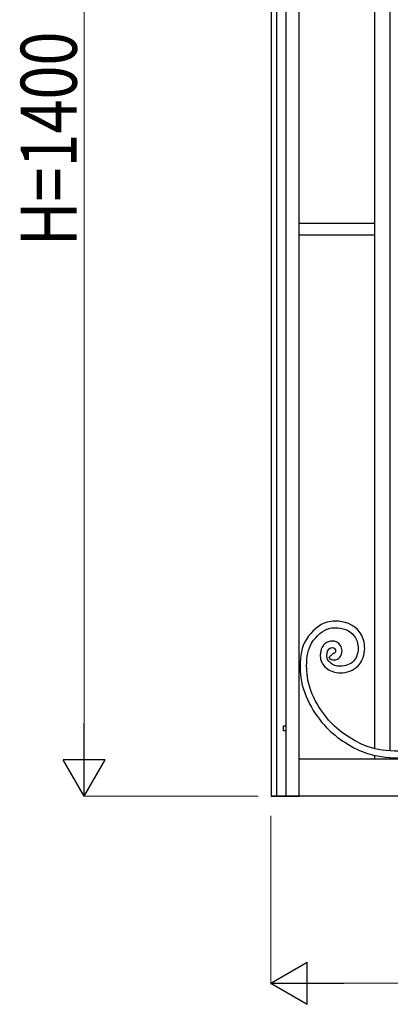
# Model space of a CAD drawing. Units: millimetres. Extents: x 0 to 8410, y 0 to 5940.
# Drawn here: x 1025 to 1422, y 3523 to 4575 of the extents above; entities that cross this region are included whole.
import ezdxf

# ---------------------------------------------------------------- set-up
doc = ezdxf.new("R2010")
doc.units = ezdxf.units.MM
doc.layers.add('YKK_A1', color=4, linetype='Continuous', lineweight=30)
doc.layers.add('YKK_D', color=6, linetype='Continuous', lineweight=13)
doc.styles.add('text-b', font='extslim2.shx', dxfattribs={"width": 0.8, "bigfont": 'extfont2.shx'})

msp = doc.modelspace()

# ---------------------------------------------------------------- linework, layer by layer
at = {"layer": 'YKK_A1'}
for p, q in [((1294, 4930), (1294, 3745)), ((1324, 3745), (1324, 4930)), ((1300, 4915), (1300, 3745)), ((1310, 4915), (1310, 3745)), ((1405.1, 4345), (1405.1, 4758.8)), ((1421.1, 4757.2), (1421.1, 4345)), ((1405.1, 4357), (1323.9, 4357)), ((1323.9, 4357), (1323.9, 4345)), ((1405.1, 4345), (1405.1, 4357)), ((1323.9, 4345), (1405.1, 4345)), ((1405.1, 3795.7), (1405.1, 4345)), ((1421.1, 4345), (1421.1, 3793.4)), ((1310, 3820), (1307, 3820)), ((1307, 3820), (1307, 3815)), ((1310, 3815), (1307, 3815)), ((1324.1, 3785), (1989, 3785)), ((1405.1, 3785), (1405.1, 3788.5)), ((1406.1, 3788.4), (1406.2, 3788.5)), ((1421.1, 3786.5), (1421.1, 3785)), ((1421.3, 3786.5), (1421.4, 3786.4)), ((1989.9, 3745), (1294, 3745)), ((1294, 3745), (1324, 3745)), ((1322.3, 3745), (1294.2, 3745)), ((1322.3, 3745), (1322.9, 3745))]:
    msp.add_line(p, q, dxfattribs=at)
for points, knots in [([(1354.1, 3931), (1354.1, 3931), (1354.1, 3931), (1354.1, 3931), (1345.3, 3928.4), (1337.7, 3922.1), (1331.5, 3912.2)], [121, 121, 121, 121, 122, 122, 122, 123, 123, 123, 123]), ([(1362.9, 3932.1), (1362.9, 3932.1), (1362.9, 3932.1), (1362.9, 3932.1), (1359.6, 3932.1), (1356.6, 3931.7), (1354.1, 3931)], [119, 119, 119, 119, 120, 120, 120, 121, 121, 121, 121]), ([(1389.2, 3919.7), (1389.2, 3919.7), (1389.2, 3919.7), (1389.2, 3919.7), (1382.5, 3929.3), (1371.5, 3932.1), (1362.9, 3932.1)], [117, 117, 117, 117, 118, 118, 118, 119, 119, 119, 119]), ([(1337.4, 3908.5), (1337.4, 3908.5), (1337.4, 3908.5), (1337.4, 3908.5), (1343.1, 3917.4), (1349.2, 3922.2), (1356, 3924.2)], [64, 64, 64, 64, 65, 65, 65, 66, 66, 66, 66]), ([(1356, 3924.2), (1356, 3924.2), (1356, 3924.2), (1356, 3924.2), (1357.7, 3924.7), (1360.2, 3925.1), (1362.9, 3925.1)], [66, 66, 66, 66, 67, 67, 67, 68, 68, 68, 68]), ([(1362.9, 3925.1), (1362.9, 3925.1), (1362.9, 3925.1), (1362.9, 3925.1), (1370.1, 3925.1), (1378.7, 3922.7), (1383.4, 3915.7)], [68, 68, 68, 68, 69, 69, 69, 70, 70, 70, 70]), ([(1383.4, 3915.7), (1383.4, 3915.7), (1383.4, 3915.7), (1383.4, 3915.7), (1385.7, 3912.4), (1387.2, 3907.8), (1387.2, 3903)], [70, 70, 70, 70, 71, 71, 71, 72, 72, 72, 72]), ([(1394.2, 3903), (1394.2, 3903), (1394.2, 3903), (1394.2, 3903), (1394.2, 3909.2), (1392.4, 3915.1), (1389.2, 3919.7)], [115, 115, 115, 115, 116, 116, 116, 117, 117, 117, 117]), ([(1331.5, 3912.2), (1331.5, 3912.2), (1331.5, 3912.2), (1331.5, 3912.2), (1326.7, 3904.7), (1325.2, 3894.6), (1325.1, 3884.5)], [123, 123, 123, 123, 124, 124, 124, 125, 125, 125, 125]), ([(1332.1, 3884.5), (1332.1, 3884.5), (1332.1, 3884.5), (1332.1, 3884.5), (1332.1, 3893.9), (1333.7, 3902.8), (1337.4, 3908.5)], [62, 62, 62, 62, 63, 63, 63, 64, 64, 64, 64]), ([(1359.6, 3910.8), (1359.6, 3910.8), (1359.6, 3910.8), (1359.6, 3910.8), (1354, 3910.8), (1348.3, 3906.7), (1347.1, 3899.7)], [103, 103, 103, 103, 104, 104, 104, 105, 105, 105, 105]), ([(1368.1, 3906.4), (1368.1, 3906.4), (1368.1, 3906.4), (1368.1, 3906.4), (1366.1, 3909.4), (1362.7, 3910.8), (1359.6, 3910.8)], [101, 101, 101, 101, 102, 102, 102, 103, 103, 103, 103]), ([(1370, 3900.3), (1370, 3900.3), (1370, 3900.3), (1370, 3900.3), (1370, 3902.4), (1369.4, 3904.5), (1368.1, 3906.4)], [99, 99, 99, 99, 100, 100, 100, 101, 101, 101, 101]), ([(1346.7, 3894.8), (1346.7, 3894.8), (1346.7, 3894.8), (1346.7, 3894.8), (1346.6, 3890), (1348.8, 3885.6), (1353.2, 3881.8)], [107, 107, 107, 107, 108, 108, 108, 109, 109, 109, 109]), ([(1347.1, 3899.7), (1347.1, 3899.7), (1347.1, 3899.7), (1347.1, 3899.7), (1346.9, 3898), (1346.7, 3896.4), (1346.7, 3894.8)], [105, 105, 105, 105, 106, 106, 106, 107, 107, 107, 107]), ([(1353.7, 3894.8), (1353.7, 3894.8), (1353.7, 3894.8), (1353.7, 3894.8), (1353.7, 3895.8), (1353.8, 3897.1), (1354, 3898.5)], [80, 80, 80, 80, 81, 81, 81, 82, 82, 82, 82]), ([(1357.8, 3887.1), (1357.8, 3887.1), (1357.8, 3887.1), (1357.8, 3887.1), (1354.3, 3890.4), (1353.8, 3891.8), (1353.7, 3894.8)], [78, 78, 78, 78, 79, 79, 79, 80, 80, 80, 80]), ([(1354, 3898.5), (1354, 3898.5), (1354, 3898.5), (1354, 3898.5), (1354.6, 3902.2), (1357.3, 3903.7), (1359.6, 3903.8)], [82, 82, 82, 82, 83, 83, 83, 84, 84, 84, 84]), ([(1360.9, 3897.9), (1360.9, 3897.9), (1355.9, 3893.2), (1355.9, 3893.2), (1357.3, 3891.5), (1359.4, 3890.5), (1361.5, 3890.6)], [95, 95, 95, 95, 96, 96, 96, 97, 97, 97, 97]), ([(1359.6, 3903.8), (1359.6, 3903.8), (1359.6, 3903.8), (1359.6, 3903.8), (1360.9, 3903.7), (1361.7, 3903.3), (1362.3, 3902.4)], [84, 84, 84, 84, 85, 85, 85, 86, 86, 86, 86]), ([(1361.5, 3897.6), (1361.5, 3897.6), (1361.5, 3897.6), (1361.5, 3897.6), (1361.5, 3897.6), (1361.4, 3897.5), (1360.9, 3897.9)], [92, 92, 92, 92, 93, 93, 93, 94, 94, 94, 94]), ([(1361.5, 3890.6), (1361.5, 3890.6), (1361.5, 3890.6), (1361.5, 3890.6), (1366.8, 3890.8), (1369.9, 3895.4), (1370, 3900.3)], [97, 97, 97, 97, 98, 98, 98, 99, 99, 99, 99]), ([(1362.3, 3898.1), (1362.3, 3898.1), (1362.3, 3898.1), (1362.3, 3898.1), (1361.8, 3897.6), (1361.5, 3897.5), (1361.5, 3897.6)], [90, 90, 90, 90, 91, 91, 91, 92, 92, 92, 92]), ([(1362.3, 3902.4), (1362.3, 3902.4), (1362.3, 3902.4), (1362.3, 3902.4), (1362.9, 3901.7), (1363, 3901), (1363, 3900.3)], [86, 86, 86, 86, 87, 87, 87, 88, 88, 88, 88]), ([(1363, 3900.3), (1363, 3900.3), (1363, 3900.3), (1363, 3900.3), (1363, 3899.5), (1362.7, 3898.6), (1362.3, 3898.1)], [88, 88, 88, 88, 89, 89, 89, 90, 90, 90, 90]), ([(1387.2, 3903), (1387.2, 3903), (1387.2, 3903), (1387.2, 3903), (1387.2, 3898), (1385.6, 3893.1), (1382.1, 3889.2)], [72, 72, 72, 72, 73, 73, 73, 74, 74, 74, 74]), ([(1387.2, 3884.5), (1387.2, 3884.5), (1387.2, 3884.5), (1387.2, 3884.5), (1392.1, 3889.8), (1394.2, 3896.6), (1394.2, 3903)], [113, 113, 113, 113, 114, 114, 114, 115, 115, 115, 115]), ([(1325.1, 3884.5), (1325.1, 3884.5), (1325.1, 3884.5), (1325.1, 3884.5), (1325.1, 3880.3), (1325.4, 3876), (1325.9, 3871.9)], [125, 125, 125, 125, 126, 126, 126, 127, 127, 127, 127]), ([(1332.9, 3872.7), (1332.9, 3872.7), (1332.9, 3872.7), (1332.9, 3872.7), (1332.4, 3876.6), (1332.1, 3880.6), (1332.1, 3884.5)], [60, 60, 60, 60, 61, 61, 61, 62, 62, 62, 62]), ([(1368.3, 3883.9), (1368.3, 3883.9), (1368.3, 3883.9), (1368.3, 3883.9), (1363.8, 3883.9), (1359.7, 3885.3), (1357.8, 3887.1)], [76, 76, 76, 76, 77, 77, 77, 78, 78, 78, 78]), ([(1382.1, 3889.2), (1382.1, 3889.2), (1382.1, 3889.2), (1382.1, 3889.2), (1378.9, 3885.7), (1373.5, 3883.9), (1368.3, 3883.9)], [74, 74, 74, 74, 75, 75, 75, 76, 76, 76, 76]), ([(1368.3, 3876.9), (1368.3, 3876.9), (1368.3, 3876.9), (1368.3, 3876.9), (1374.9, 3876.9), (1382.2, 3879.1), (1387.2, 3884.5)], [111, 111, 111, 111, 112, 112, 112, 113, 113, 113, 113]), ([(1353.2, 3881.8), (1353.2, 3881.8), (1353.2, 3881.8), (1353.2, 3881.8), (1357, 3878.5), (1362.5, 3877), (1368.3, 3876.9)], [109, 109, 109, 109, 110, 110, 110, 111, 111, 111, 111]), ([(1325.9, 3871.9), (1325.9, 3871.9), (1325.9, 3871.9), (1325.9, 3871.9), (1328.7, 3849.4), (1343.4, 3828.3), (1354.8, 3816.9)], [127, 127, 127, 127, 128, 128, 128, 129, 129, 129, 129]), ([(1359.7, 3821.9), (1359.7, 3821.9), (1359.7, 3821.9), (1359.7, 3821.9), (1349.2, 3832.3), (1335.2, 3852.7), (1332.9, 3872.7)], [58, 58, 58, 58, 59, 59, 59, 60, 60, 60, 60]), ([(1401.8, 3796.5), (1401.8, 3796.5), (1401.8, 3796.5), (1401.8, 3796.5), (1389, 3800.2), (1371.5, 3810.2), (1359.7, 3821.9)], [56, 56, 56, 56, 57, 57, 57, 58, 58, 58, 58]), ([(1354.8, 3816.9), (1354.8, 3816.9), (1354.8, 3816.9), (1354.8, 3816.9), (1367.7, 3804.2), (1385.6, 3793.9), (1399.9, 3789.8)], [129, 129, 129, 129, 130, 130, 130, 131, 131, 131, 131]), ([(1399.9, 3789.8), (1399.9, 3789.8), (1399.9, 3789.8), (1399.9, 3789.8), (1409.6, 3787.1), (1422.9, 3785.9), (1434.7, 3785.9)], [131, 131, 131, 131, 132, 132, 132, 133, 133, 133, 133]), ([(1434.7, 3792.9), (1434.7, 3792.9), (1434.7, 3792.9), (1434.7, 3792.9), (1423.4, 3792.9), (1410.4, 3794.1), (1401.8, 3796.5)], [54, 54, 54, 54, 55, 55, 55, 56, 56, 56, 56])]:
    msp.add_open_spline(points, degree=3, knots=knots, dxfattribs=at)
at = {"layer": 'YKK_D'}
for p, q in [((1094.2, 3790), (1094.2, 5100)), ((1280.2, 3745), (1093.2, 3745)), ((1293.9, 3724), (1293.9, 3544)), ((1338.9, 3545), (2048.9, 3545))]:
    msp.add_line(p, q, dxfattribs=at)
at = {"layer": 'YKK_D', "lineweight": -2}
for p, q in [((1094.2, 3745), (1094.2, 3822.9)), ((1094.2, 3745), (1071.7, 3784)), ((1116.7, 3784), (1071.7, 3784)), ((1094.2, 3745), (1116.7, 3784)), ((1293.9, 3545), (1332.8, 3567.5)), ((1332.8, 3522.5), (1332.8, 3567.5)), ((1293.9, 3545), (1332.8, 3522.5)), ((1293.9, 3545), (1371.8, 3545))]:
    msp.add_line(p, q, dxfattribs=at)

# ---------------------------------------------------------------- texts
at = {"layer": 'YKK_D', "style": 'text-b', "width": 0.8}
msp.add_text('H=1400', height=60, rotation=90, dxfattribs=at).set_placement((1086.2, 4333))

doc.saveas('drawing.dxf')
